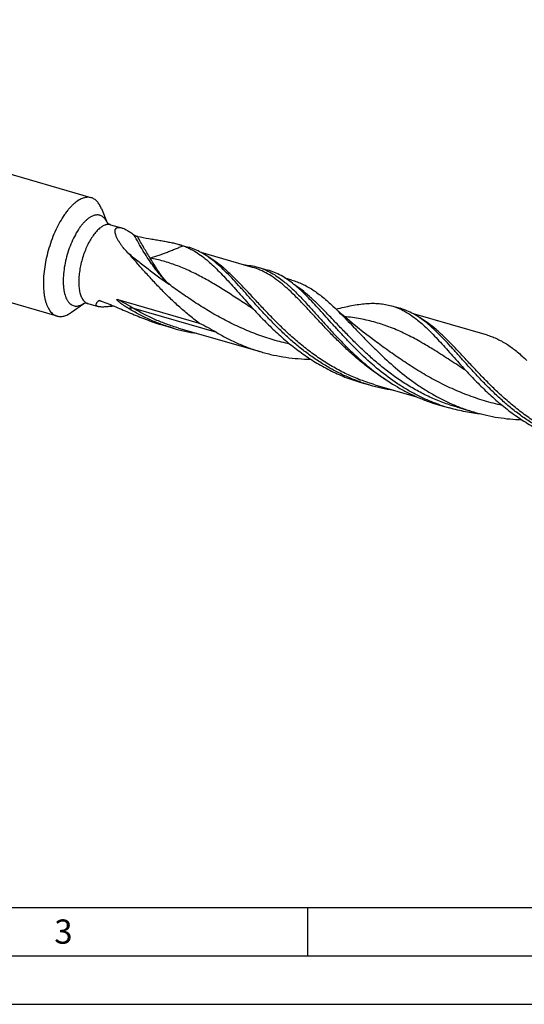
# Model space of a CAD drawing. Units: millimetres. Extents: x 0 to 594, y 0 to 420.
# Drawn here: x 117 to 169, y 0 to 102 of the extents above; entities that cross this region are included whole.
import ezdxf

# ---------------------------------------------------------------- set-up
doc = ezdxf.new("R2010")
doc.units = ezdxf.units.MM
doc.header["$LTSCALE"] = 32.67
doc.layers.add('606160715-000_CL', color=7, linetype='CONTINUOUS')
doc.layers.add('608092430-000-00-ED1_FORMAT', color=7, linetype='CONTINUOUS')
doc.styles.get("Standard").update_dxf_attribs({"font": 'TXT.SHX', "width": 0.7})

msp = doc.modelspace()

# ---------------------------------------------------------------- linework, layer by layer
at = {"layer": '606160715-000_CL', "color": 7, "linetype": 'CONTINUOUS'}
for p, q in [((124.682, 83.1922), (61.0688, 101.5557)), ((121.1594, 70.9894), (57.5461, 89.353)), ((125.7347, 82.0757), (126.3314, 80.6153)), ((126.6875, 80.41), (127.8117, 80.0854)), ((133.7301, 78.377), (134.6623, 78.1078)), ((135.1134, 77.8031), (135.1227, 77.798)), ((135.1134, 77.8029), (135.1227, 77.7979)), ((141.3234, 76.0087), (136.0237, 77.5386)), ((141.8677, 76.0278), (142.901, 75.7295)), ((145.3902, 74.7025), (144.6953, 74.9031)), ((122.6451, 71.3732), (123.9284, 72.2909)), ((124.3391, 72.2748), (125.4137, 71.9646)), ((127.4199, 72.6933), (135.8268, 70.2664)), ((141.3937, 71.7128), (141.3935, 71.7129)), ((141.4033, 71.7219), (141.426, 71.6974)), ((155.6577, 72.047), (156.5644, 71.7852)), ((157.0152, 71.4797), (157.0168, 71.4788)), ((157.0153, 71.4806), (157.017, 71.4797)), ((165.5752, 69.0078), (157.9268, 71.2157)), ((131.8751, 70.1032), (132.2271, 69.9977)), ((132.2271, 69.9977), (133.1338, 69.736)), ((133.6781, 69.7551), (142.2385, 67.2839)), ((163.2958, 65.3902), (163.2956, 65.3903)), ((163.3053, 65.3993), (163.328, 65.3748)), ((152.4894, 64.1485), (153.3961, 63.8868)), ((153.9404, 63.9059), (158.2544, 62.6606)), ((160.6014, 61.8068), (161.6348, 61.5085)), ((162.3542, 61.6092), (162.3531, 61.6096)), ((162.3531, 61.6096), (164.2884, 61.0509))]:
    msp.add_line(p, q, dxfattribs=at)
at = {"layer": '606160715-000_CL', "color": 9, "linetype": 'CONTINUOUS'}
for p, q in [((145.5918, 74.2591), (145.5698, 74.2734)), ((145.5917, 74.2583), (145.5698, 74.2726)), ((125.5097, 72.5847), (125.4386, 72.5639)), ((125.5099, 72.5841), (125.4386, 72.5639)), ((137.6535, 69.2842), (129.093, 71.7554))]:
    msp.add_line(p, q, dxfattribs=at)
at = {"layer": '606160715-000_CL', "color": 7, "linetype": 'CONTINUOUS'}
for points in [[(141.3936, 71.7129), (141.4132, 71.6998), (141.43, 71.6879), (141.4423, 71.6787), (141.4463, 71.6755)], [(153.925, 68.4394), (153.3417, 68.8726), (152.743, 69.3318), (152.1607, 69.7934), (151.595, 70.2569), (151.0457, 70.7219), (150.5127, 71.1884), (149.9956, 71.6559), (149.6232, 72.0025)], [(163.2956, 65.3903), (163.3151, 65.3773), (163.3319, 65.3655), (163.3442, 65.3562), (163.3484, 65.3529)]]:
    msp.add_lwpolyline(points, dxfattribs=at)
for centre, radius, start, end in [((125.6254, 79.4681), 4.1309, 129.863787, 130.899363), ((128.8253, 66.0858), 13.5638, 48.608941, 51.051624), ((150.727, 59.7628), 13.5644, 48.608953, 51.051536), ((138.2737, 87.5605), 18.5508, 253.914546, 261.628836), ((158.4993, 81.563), 18.3981, 250.959646, 253.896489), ((158.5362, 81.7118), 18.5514, 253.914602, 261.637711), ((166.7412, 79.1951), 18.409, 250.552684, 253.89576)]:
    msp.add_arc(centre, radius, start, end, dxfattribs=at)
at = {"layer": '606160715-000_CL', "color": 9, "linetype": 'CONTINUOUS'}
for centre, radius, start, end in [((122.669, 74.2047), 2.2892, 302.521897, 302.784418), ((122.6534, 74.2289), 2.318, 302.784665, 303.164575)]:
    msp.add_arc(centre, radius, start, end, dxfattribs=at)
at = {"layer": '606160715-000_CL', "color": 7, "linetype": 'CONTINUOUS'}
for points, knots in [([(122.9207, 82.5905), (122.8334, 82.5149), (122.6594, 82.3513), (122.4084, 82.0807), (122.1607, 81.7784), (121.8296, 81.326), (121.4366, 80.6935), (121.0114, 79.8605), (120.6336, 78.9582), (120.3126, 78.0092), (120.0565, 77.0373), (119.8718, 76.0669), (119.763, 75.1223), (119.7327, 74.2273), (119.7744, 73.5235), (119.8508, 73.0049), (119.926, 72.6519), (120.0202, 72.3269), (120.1328, 72.0318), (120.2633, 71.7685), (120.411, 71.5387), (120.5751, 71.3438), (120.755, 71.1852), (120.9495, 71.0645), (121.0889, 71.0098), (121.1594, 70.9894)], [0, 0, 0, 0, 0.02683093, 0.05541137, 0.08567986, 0.11754676, 0.18557542, 0.25836936, 0.33454855, 0.41258629, 0.4908797, 0.56781563, 0.64183601, 0.7115064, 0.77559321, 0.80524872, 0.8331896, 0.8593681, 0.88377582, 0.90645262, 0.92749755, 0.9470808, 0.96545447, 0.98295646, 1, 1, 1, 1]), ([(124.682, 83.1922), (124.6191, 83.2103), (124.4886, 83.2365), (124.286, 83.2437), (124.0767, 83.2192), (123.8621, 83.1634), (123.6432, 83.0767), (123.3368, 82.9154), (123.119, 82.7569), (122.9776, 82.6389)], [0, 0, 0, 0, 0.10542213, 0.21311717, 0.32517613, 0.44337632, 0.56912246, 0.70343862, 1, 1, 1, 1]), ([(125.7347, 82.0757), (125.6767, 82.2174), (125.549, 82.4787), (125.3379, 82.7644), (125.1491, 82.9436), (125.0021, 83.0515), (124.8466, 83.1359), (124.7373, 83.1762), (124.682, 83.1922)], [0, 0, 0, 0, 0.28957799, 0.54735356, 0.66650465, 0.78062732, 0.89122377, 1, 1, 1, 1]), ([(126.3159, 80.6328), (126.3152, 80.634), (126.3149, 80.6345), (126.3134, 80.6367), (126.3138, 80.6361), (126.3151, 80.6344), (126.3194, 80.6288), (126.3268, 80.6203), (126.3381, 80.608), (126.3532, 80.593), (126.3721, 80.5758), (126.3949, 80.5569), (126.4214, 80.5369), (126.4514, 80.5164), (126.4847, 80.4959), (126.534, 80.4687), (126.6012, 80.438), (126.658, 80.4185), (126.6875, 80.41)], [0, 0, 0, 0, 0.00970213, 0.01020201, 0.01046369, 0.0132536, 0.02778152, 0.05390757, 0.0911033, 0.13877139, 0.1961333, 0.2624143, 0.33673762, 0.41823074, 0.50592295, 0.59861381, 0.79448317, 1, 1, 1, 1]), ([(127.1514, 79.5792), (127.1433, 79.6278), (127.1337, 79.7206), (127.1442, 79.8528), (127.1781, 79.9495), (127.2208, 80.0121), (127.2599, 80.0513), (127.3065, 80.0833), (127.3808, 80.1166), (127.4939, 80.1363), (127.6473, 80.1266), (127.7548, 80.1019), (127.8117, 80.0854)], [0, 0, 0, 0, 0.13723865, 0.25861882, 0.36666775, 0.41779381, 0.46846997, 0.52012137, 0.5741759, 0.69399911, 0.83512363, 1, 1, 1, 1]), ([(128.4237, 77.5421), (128.2671, 77.7133), (128.0429, 77.9736), (127.7708, 78.3318), (127.5901, 78.5946), (127.4331, 78.8533), (127.3037, 79.1047), (127.2066, 79.3444), (127.1641, 79.5032), (127.1514, 79.5792)], [0, 0, 0, 0, 0.2868875, 0.42404626, 0.55577753, 0.68086421, 0.79780558, 0.90481804, 1, 1, 1, 1]), ([(127.8117, 80.0854), (127.8602, 80.0715), (127.96, 80.0374), (128.1689, 79.9491), (128.4432, 79.8036), (128.78, 79.5907), (129.0056, 79.43), (129.1204, 79.3448)], [0, 0, 0, 0, 0.10014481, 0.2091396, 0.45015281, 0.71594606, 1, 1, 1, 1]), ([(129.1204, 79.3448), (129.1327, 79.3356), (129.1589, 79.3183), (129.214, 79.2873), (129.2854, 79.2545), (129.3708, 79.224), (129.4277, 79.2091), (129.4553, 79.2035)], [0, 0, 0, 0, 0.12581792, 0.25695253, 0.51885777, 0.76897791, 1, 1, 1, 1]), ([(129.4553, 79.2035), (129.8498, 79.123), (130.4348, 79.0145), (131.2043, 78.8831), (131.7535, 78.7909), (132.2818, 78.6993), (132.7875, 78.6041), (133.2689, 78.5004), (133.5796, 78.4204), (133.7301, 78.377)], [0, 0, 0, 0, 0.27731646, 0.4097654, 0.5377079, 0.66088453, 0.7790766, 0.89213161, 1, 1, 1, 1]), ([(133.7301, 78.377), (133.7661, 78.3666), (133.9073, 78.3247), (134.0472, 78.2787), (134.1504, 78.2413)], [0, 0, 0, 0, 0.25450803, 1, 1, 1, 1]), ([(134.1504, 78.2413), (134.3149, 78.1819), (134.642, 78.048), (134.9575, 77.8889), (135.1134, 77.8031)], [0, 0, 0, 0, 0.49551863, 1, 1, 1, 1]), ([(135.8268, 70.2664), (135.4539, 70.5383), (134.7263, 71.1017), (133.6855, 71.997), (132.6971, 72.9259), (131.7596, 73.8729), (130.8698, 74.8224), (130.0235, 75.7584), (129.2156, 76.6657), (128.6854, 77.256), (128.4238, 77.5421)], [0, 0, 0, 0, 0.1331131, 0.26526273, 0.3958611, 0.52421867, 0.64957613, 0.77115046, 0.88818285, 1, 1, 1, 1]), ([(137.3517, 76.6346), (137.1393, 76.8059), (136.7129, 77.1264), (136.0472, 77.5414), (135.3669, 77.8738), (134.8982, 78.0398), (134.6623, 78.1078)], [0, 0, 0, 0, 0.26529307, 0.51794486, 0.76140218, 1, 1, 1, 1]), ([(135.1227, 77.798), (135.3507, 77.672), (135.8048, 77.3892), (136.2321, 77.068), (136.445, 76.8963)], [0, 0, 0, 0, 0.48777497, 1, 1, 1, 1]), ([(136.445, 76.8963), (136.6429, 76.7368), (137.0385, 76.3966), (137.6207, 75.8444), (138.2103, 75.243), (138.8115, 74.5979), (139.4282, 73.9154), (140.0642, 73.2023), (140.7228, 72.466), (141.1731, 71.9712), (141.4033, 71.7219)], [0, 0, 0, 0, 0.10629948, 0.21807268, 0.33548341, 0.45848117, 0.58684102, 0.72020036, 0.85809723, 1, 1, 1, 1]), ([(152.4972, 64.1714), (152.0858, 64.3134), (151.2727, 64.6267), (150.0884, 65.1799), (148.9433, 65.8106), (147.8408, 66.5112), (146.7832, 67.2726), (145.7721, 68.0842), (144.8076, 68.9347), (143.8892, 69.8116), (143.0151, 70.7022), (142.1828, 71.5934), (141.3887, 72.472), (140.6283, 73.3254), (139.8967, 74.1413), (139.1879, 74.9085), (138.4957, 75.6166), (138.0274, 76.0557), (137.7936, 76.2616)], [0, 0, 0, 0, 0.06779895, 0.13563804, 0.20350453, 0.27134123, 0.33903717, 0.40642348, 0.47327448, 0.5393139, 0.60422538, 0.66766655, 0.72928658, 0.78874657, 0.84574281, 0.9000324, 0.95146215, 1, 1, 1, 1]), ([(140.4127, 76.2723), (140.661, 76.2578), (141.1517, 76.2043), (141.6334, 76.0955), (141.8677, 76.0278)], [0, 0, 0, 0, 0.50497548, 1, 1, 1, 1]), ([(141.8677, 76.0278), (142.1035, 75.9598), (142.5722, 75.7938), (143.2525, 75.4614), (143.9182, 75.0464), (144.3446, 74.7259), (144.5571, 74.5546)], [0, 0, 0, 0, 0.23859782, 0.48205514, 0.73470693, 1, 1, 1, 1]), ([(145.5904, 74.2563), (145.378, 74.4276), (144.9516, 74.7481), (144.2859, 75.1631), (143.6055, 75.4955), (143.1368, 75.6615), (142.901, 75.7295)], [0, 0, 0, 0, 0.26529312, 0.51794485, 0.76140228, 1, 1, 1, 1]), ([(144.5571, 74.5546), (144.8553, 74.3141), (145.4511, 73.785), (146.3237, 72.9062), (147.2212, 71.9317), (148.1567, 70.8822), (149.1418, 69.7811), (150.1863, 68.6536), (151.2977, 67.5261), (152.0809, 66.7975), (152.4861, 66.4406)], [0, 0, 0, 0, 0.10124138, 0.2102771, 0.32712424, 0.4512517, 0.58175569, 0.71751362, 0.85731956, 1, 1, 1, 1]), ([(145.3902, 74.7025), (145.5759, 74.6489), (145.9449, 74.5257), (146.4861, 74.2951), (147.0182, 74.0186), (147.7312, 73.5826), (148.615, 72.9206), (149.2841, 72.3219), (149.6232, 72.0025)], [0, 0, 0, 0, 0.11438122, 0.22995284, 0.34783456, 0.46901311, 0.72424674, 1, 1, 1, 1]), ([(146.7625, 73.2008), (146.5703, 73.3899), (146.1888, 73.7522), (145.7899, 74.0954), (145.5904, 74.2563)], [0, 0, 0, 0, 0.51265091, 1, 1, 1, 1]), ([(160.6121, 61.8363), (160.2317, 61.9706), (159.4792, 62.2644), (158.3811, 62.7764), (157.3165, 63.3554), (155.9471, 64.2074), (154.336, 65.4029), (152.8503, 66.728), (151.7347, 67.8288), (150.9402, 68.6562), (150.1805, 69.4799), (149.4526, 70.2896), (148.7528, 71.0751), (148.077, 71.8268), (147.4204, 72.5357), (146.981, 72.9858), (146.7625, 73.2008)], [0, 0, 0, 0, 0.06677891, 0.13359483, 0.20043744, 0.26726186, 0.40042354, 0.53190629, 0.59645812, 0.65984352, 0.72176767, 0.78193472, 0.84006333, 0.89590403, 0.94925832, 1, 1, 1, 1]), ([(124.3391, 72.2748), (124.2905, 72.2888), (124.1965, 72.3079), (124.0672, 72.3129), (123.9781, 72.3029), (123.9287, 72.2912), (123.9121, 72.2862), (123.9062, 72.284)], [0, 0, 0, 0, 0.34619475, 0.65259357, 0.88170642, 0.9564458, 1, 1, 1, 1]), ([(125.4137, 71.9646), (125.3779, 71.9749), (125.3278, 71.9934), (125.2713, 72.0294), (125.2399, 72.0581), (125.2169, 72.0898), (125.2023, 72.1244), (125.1959, 72.1615), (125.1974, 72.2005), (125.2061, 72.2413), (125.2277, 72.3004), (125.2726, 72.3777), (125.3466, 72.4712), (125.4059, 72.5324), (125.4386, 72.5639)], [0, 0, 0, 0, 0.14082659, 0.19954941, 0.25212897, 0.30041623, 0.3465921, 0.39290232, 0.44131554, 0.49331116, 0.54986109, 0.67842403, 0.82872439, 1, 1, 1, 1]), ([(125.4386, 72.5639), (125.4403, 72.5655), (125.4484, 72.572), (125.4581, 72.576), (125.4657, 72.5782)], [0, 0, 0, 0, 0.23048835, 1, 1, 1, 1]), ([(125.4657, 72.5782), (125.4739, 72.5806), (125.4916, 72.5836), (125.5309, 72.585), (125.5851, 72.5789), (125.6534, 72.5629), (125.6997, 72.5472), (125.7233, 72.5381)], [0, 0, 0, 0, 0.0963095, 0.20385942, 0.44522155, 0.71301578, 1, 1, 1, 1]), ([(125.7233, 72.5381), (126.2264, 72.3438), (127.2349, 71.9308), (128.7486, 71.2823), (130.2893, 70.6464), (131.341, 70.269), (131.8751, 70.1032)], [0, 0, 0, 0, 0.24445412, 0.49393849, 0.746508, 1, 1, 1, 1]), ([(128.518, 71.7733), (128.4596, 71.8087), (128.3432, 71.8804), (128.1994, 71.9726), (128.0855, 72.048), (128.0006, 72.1055), (127.9165, 72.164), (127.8331, 72.2236), (127.7506, 72.2844), (127.6692, 72.3465), (127.6026, 72.3997), (127.5501, 72.4433), (127.5114, 72.4766), (127.4735, 72.5106), (127.4427, 72.5397), (127.4188, 72.5636), (127.4013, 72.5817), (127.3845, 72.6003), (127.3686, 72.6193), (127.3564, 72.6356), (127.3477, 72.649), (127.3421, 72.6591), (127.3377, 72.6692), (127.3351, 72.6791), (127.3351, 72.6886), (127.3409, 72.6993), (127.357, 72.704), (127.3766, 72.703), (127.3981, 72.6992), (127.4126, 72.6954), (127.4199, 72.6933)], [0, 0, 0, 0, 0.12805993, 0.25612864, 0.32016507, 0.38420065, 0.44823315, 0.51225887, 0.57627136, 0.64025872, 0.70419705, 0.73613408, 0.7680344, 0.79987682, 0.83162149, 0.84743474, 0.86318548, 0.87884215, 0.8943471, 0.90958191, 0.91702547, 0.9242725, 0.93120794, 0.93764361, 0.94336215, 0.94849817, 0.9593345, 0.97204797, 0.9857559, 1, 1, 1, 1]), ([(149.9474, 71.7016), (150.2191, 71.7721), (150.7513, 71.9041), (151.5367, 72.0728), (152.2912, 72.2011), (153.0162, 72.2831), (153.7135, 72.3138), (154.3852, 72.2888), (155.0334, 72.2042), (155.4528, 72.1061), (155.6577, 72.047)], [0, 0, 0, 0, 0.14540889, 0.28406067, 0.41605165, 0.54174931, 0.66183533, 0.7773171, 0.88951486, 1, 1, 1, 1]), ([(121.1594, 70.9894), (121.2147, 70.9735), (121.3286, 70.9494), (121.5052, 70.9379), (121.6871, 70.9509), (121.9424, 71.0018), (122.2732, 71.1311), (122.5205, 71.2841), (122.6451, 71.3732)], [0, 0, 0, 0, 0.10877581, 0.21937189, 0.33349416, 0.45264443, 0.71041981, 1, 1, 1, 1]), ([(127.0119, 72.0188), (126.8461, 71.9968), (126.6029, 71.9668), (126.2869, 71.9372), (126.071, 71.9228), (125.8737, 71.9169), (125.6978, 71.9205), (125.5463, 71.9346), (125.4545, 71.9528), (125.4137, 71.9646)], [0, 0, 0, 0, 0.31224189, 0.45734106, 0.59260835, 0.71607211, 0.82591198, 0.92075081, 1, 1, 1, 1]), ([(133.1338, 69.736), (132.729, 69.8528), (131.927, 70.1146), (130.7537, 70.5885), (129.614, 71.1396), (128.8789, 71.5549), (128.518, 71.7733)], [0, 0, 0, 0, 0.249832, 0.4997669, 0.74984521, 1, 1, 1, 1]), ([(141.426, 71.6974), (141.793, 71.3004), (142.5467, 70.5048), (143.7338, 69.343), (145.0006, 68.2229), (146.3488, 67.1725), (147.7771, 66.2173), (149.2809, 65.3795), (150.8526, 64.677), (151.9392, 64.3073), (152.4894, 64.1485)], [0, 0, 0, 0, 0.11954145, 0.24226868, 0.36712688, 0.49322119, 0.61987564, 0.74665876, 0.87337205, 1, 1, 1, 1]), ([(149.6232, 72.0025), (149.8564, 71.7828), (150.3257, 71.3247), (151.0293, 70.6066), (151.7541, 69.85), (152.5046, 69.0646), (153.2849, 68.2604), (154.3797, 67.1665), (155.8308, 65.8147), (157.3961, 64.5553), (158.7322, 63.6278), (159.7759, 62.9811), (160.856, 62.3931), (161.9698, 61.8701), (163.114, 61.4173), (163.8946, 61.1646), (164.2884, 61.0509)], [0, 0, 0, 0, 0.05182101, 0.10608498, 0.16265306, 0.22132017, 0.2818374, 0.34392944, 0.4716963, 0.60250497, 0.66852733, 0.73474134, 0.80104282, 0.86736829, 0.93368869, 1, 1, 1, 1]), ([(155.6577, 72.047), (155.8913, 71.9796), (156.3555, 71.8155), (156.798, 71.6001), (157.0153, 71.4806)], [0, 0, 0, 0, 0.49505066, 1, 1, 1, 1]), ([(159.2538, 70.312), (159.0414, 70.4833), (158.615, 70.8038), (157.9493, 71.2188), (157.2689, 71.5512), (156.8002, 71.7172), (156.5644, 71.7852)], [0, 0, 0, 0, 0.26529304, 0.51794476, 0.76140221, 1, 1, 1, 1]), ([(157.017, 71.4797), (157.1304, 71.4172), (157.5939, 71.1459), (158.03, 70.8294), (158.3471, 70.5737)], [0, 0, 0, 0, 0.24128962, 1, 1, 1, 1]), ([(135.8268, 70.2664), (136.1359, 70.1116), (136.7516, 69.7969), (137.3562, 69.4607), (137.6535, 69.2842)], [0, 0, 0, 0, 0.49999841, 1, 1, 1, 1]), ([(158.3471, 70.5737), (158.545, 70.4142), (158.9405, 70.074), (159.5227, 69.5219), (160.1123, 68.9204), (160.7135, 68.2754), (161.3303, 67.5929), (161.9663, 66.8798), (162.6248, 66.1434), (163.0751, 65.6486), (163.3053, 65.3993)], [0, 0, 0, 0, 0.10629979, 0.21807386, 0.33548364, 0.45848126, 0.58684123, 0.72020108, 0.85809826, 1, 1, 1, 1]), ([(137.6535, 69.2842), (138.0128, 69.0708), (138.7443, 68.6647), (139.8768, 68.1245), (141.0417, 67.6585), (141.8371, 67.3998), (142.2385, 67.2839)], [0, 0, 0, 0, 0.25003147, 0.50008942, 0.75007632, 1, 1, 1, 1]), ([(174.3996, 57.8487), (173.9882, 57.9907), (173.175, 58.304), (171.9907, 58.8572), (170.8455, 59.4879), (169.743, 60.1885), (168.6855, 60.9499), (167.6743, 61.7615), (166.7098, 62.612), (165.7914, 63.4889), (164.9173, 64.3795), (164.085, 65.2707), (163.2908, 66.1494), (162.5305, 67.0028), (161.7988, 67.8187), (161.09, 68.5859), (160.3978, 69.294), (159.9294, 69.7331), (159.6956, 69.939)], [0, 0, 0, 0, 0.06779883, 0.13563779, 0.20350421, 0.27134086, 0.33903672, 0.40642296, 0.47327396, 0.53931346, 0.60422502, 0.66766622, 0.72928631, 0.7887464, 0.84574272, 0.90003234, 0.95146203, 1, 1, 1, 1]), ([(165.5752, 69.0078), (165.7534, 68.9564), (166.1074, 68.838), (166.6263, 68.616), (167.1364, 68.3494), (167.8195, 67.9285), (168.6656, 67.2883), (169.3043, 66.7082), (169.6277, 66.3982)], [0, 0, 0, 0, 0.1142728, 0.22974425, 0.34754174, 0.46866445, 0.72392003, 1, 1, 1, 1]), ([(142.2385, 67.2839), (142.6512, 67.1648), (143.4852, 66.9548), (144.7545, 66.7254), (146.0364, 66.5805), (146.8954, 66.5381), (147.3251, 66.5297)], [0, 0, 0, 0, 0.24992585, 0.49991773, 0.74997996, 1, 1, 1, 1]), ([(152.4861, 66.4406), (153.0719, 65.9245), (154.2889, 64.9342), (155.9267, 63.8493), (157.3085, 63.0953), (158.3774, 62.5929), (159.475, 62.1583), (160.2238, 61.9158), (160.6014, 61.8068)], [0, 0, 0, 0, 0.24860772, 0.49894915, 0.62429263, 0.74958897, 0.87481723, 1, 1, 1, 1]), ([(163.328, 65.3748), (163.695, 64.9778), (164.4487, 64.1822), (165.6358, 63.0205), (166.9027, 61.9004), (168.2509, 60.8499), (169.6791, 59.8947), (171.183, 59.0569), (172.7546, 58.3545), (173.8412, 57.9848), (174.3915, 57.8259)], [0, 0, 0, 0, 0.11954156, 0.24226881, 0.36712682, 0.49322115, 0.61987558, 0.74665873, 0.87337202, 1, 1, 1, 1]), ([(164.9612, 60.8699), (164.3988, 60.9264), (163.2785, 61.0884), (162.1776, 61.3518), (161.6348, 61.5085)], [0, 0, 0, 0, 0.50016424, 1, 1, 1, 1]), ([(164.2884, 61.0509), (164.6789, 60.9381), (165.4675, 60.7375), (166.6668, 60.5118), (167.8777, 60.3604), (168.6895, 60.3074), (169.0956, 60.2922)], [0, 0, 0, 0, 0.24998599, 0.50000589, 0.75004567, 1, 1, 1, 1])]:
    msp.add_open_spline(points, degree=3, knots=knots, dxfattribs=at)
at = {"layer": '606160715-000_CL', "color": 9, "linetype": 'CONTINUOUS'}
for points, knots in [([(126.3268, 80.621), (126.2781, 80.7272), (126.1711, 80.9216), (125.995, 81.1282), (125.839, 81.252), (125.7177, 81.3234), (125.5898, 81.3753), (125.4561, 81.4074), (125.3172, 81.4194), (125.1217, 81.4085), (124.8645, 81.3407), (124.5557, 81.184), (124.3593, 81.0395), (124.2605, 80.957)], [0, 0, 0, 0, 0.1383679, 0.26135289, 0.31846772, 0.37356031, 0.42750893, 0.48126738, 0.53580266, 0.59202914, 0.71244096, 0.84756531, 1, 1, 1, 1]), ([(124.2605, 80.957), (124.1808, 80.8905), (124.0221, 80.7439), (123.795, 80.4968), (123.5716, 80.2162), (123.2744, 79.7904), (122.928, 79.1908), (122.5661, 78.4015), (122.2613, 77.5532), (122.0243, 76.6758), (121.8634, 75.8001), (121.7961, 75.084), (121.7869, 74.5371), (121.8018, 74.1543), (121.8381, 73.7941), (121.8955, 73.4599), (121.9736, 73.1545), (122.0716, 72.8804), (122.1716, 72.6758), (122.2614, 72.5313), (122.3532, 72.405), (122.4787, 72.2689), (122.6493, 72.1418), (122.8353, 72.0565), (123.0344, 72.0145), (123.2435, 72.0162), (123.4208, 72.0526), (123.5646, 72.1013), (123.7165, 72.1661), (123.8271, 72.2282), (123.8997, 72.2745)], [0, 0, 0, 0, 0.02827458, 0.05875482, 0.09134891, 0.12591188, 0.20014313, 0.27962981, 0.36218129, 0.44542667, 0.52695571, 0.60445647, 0.64104904, 0.67588911, 0.70878532, 0.73958648, 0.7681915, 0.79456251, 0.81874195, 0.83005722, 0.84088914, 0.86124669, 0.88024876, 0.89846146, 0.91655431, 0.93521386, 0.95504922, 0.96556982, 0.97654846, 1, 1, 1, 1]), ([(126.6875, 80.41), (126.6456, 80.4221), (126.5586, 80.4395), (126.4235, 80.4443), (126.284, 80.428), (126.1409, 80.3908), (125.9949, 80.333), (125.7907, 80.2255), (125.6455, 80.1198), (125.5512, 80.0411)], [0, 0, 0, 0, 0.10542212, 0.21311715, 0.32517609, 0.44337628, 0.56912245, 0.7034385, 1, 1, 1, 1]), ([(125.5512, 80.0411), (125.43, 79.9399), (125.1909, 79.7026), (124.8628, 79.2844), (124.5508, 78.7919), (124.263, 78.2375), (124.0066, 77.635), (123.7881, 76.9997), (123.6131, 76.3478), (123.4862, 75.6959), (123.4104, 75.0605), (123.3876, 74.4578), (123.4184, 73.9028), (123.49, 73.4786), (123.5762, 73.1767), (123.6512, 72.9776), (123.7384, 72.8), (123.8372, 72.645), (123.9471, 72.5135), (124.0677, 72.4066), (124.1982, 72.3253), (124.2918, 72.2885), (124.3391, 72.2748)], [0, 0, 0, 0, 0.05468699, 0.11622494, 0.18382669, 0.25635009, 0.33241074, 0.41046777, 0.48889706, 0.56605933, 0.64036737, 0.71035625, 0.7747623, 0.83262096, 0.85892745, 0.88344777, 0.90621996, 0.92734204, 0.94698441, 0.96540091, 0.98293314, 1, 1, 1, 1]), ([(132.7111, 74.2605), (132.5578, 74.4031), (132.2504, 74.7095), (131.8017, 75.2117), (131.3507, 75.7707), (130.8989, 76.3849), (130.4476, 77.0524), (129.8345, 78.0332), (129.4015, 78.8089), (129.1204, 79.3448)], [0, 0, 0, 0, 0.10046198, 0.20814804, 0.32303592, 0.44503061, 0.5739688, 0.70963111, 1, 1, 1, 1]), ([(130.7696, 76.9757), (130.5401, 77.3237), (130.0852, 78.0569), (129.6647, 78.8102), (129.4553, 79.2035)], [0, 0, 0, 0, 0.4833946, 1, 1, 1, 1]), ([(130.7696, 76.9757), (131.0767, 77.0699), (131.676, 77.2655), (132.4084, 77.5334), (132.9712, 77.7527), (133.376, 77.9158), (133.7677, 78.0786), (134.0242, 78.1876), (134.1504, 78.2413)], [0, 0, 0, 0, 0.266796, 0.52355401, 0.64762623, 0.76852014, 0.88607142, 1, 1, 1, 1]), ([(128.4237, 77.542), (128.7729, 77.251), (129.4748, 76.6774), (130.8922, 75.5675), (131.978, 74.7718), (132.7111, 74.2605)], [0, 0, 0, 0, 0.25252759, 0.50350446, 1, 1, 1, 1]), ([(132.7111, 74.2605), (132.5377, 74.4265), (132.2856, 74.6966), (131.9711, 75.09), (131.7328, 75.4186), (131.4956, 75.7737), (131.1695, 76.2927), (130.9302, 76.698), (130.7696, 76.9757)], [0, 0, 0, 0, 0.21506473, 0.33011824, 0.4510529, 0.57848227, 0.71264467, 1, 1, 1, 1]), ([(141.3935, 71.7129), (140.9312, 72.0132), (140.0238, 72.6089), (138.6811, 73.4811), (137.3659, 74.2969), (136.0659, 75.037), (134.7681, 75.6856), (133.4597, 76.2312), (132.1292, 76.6676), (131.2251, 76.8846), (130.7696, 76.9757)], [0, 0, 0, 0, 0.13854291, 0.27274215, 0.40232634, 0.52739579, 0.64849998, 0.7666571, 0.88327935, 1, 1, 1, 1]), ([(153.9404, 63.9059), (153.4479, 64.0481), (152.4738, 64.373), (151.0572, 64.9768), (149.692, 65.6888), (148.3842, 66.4972), (147.1376, 67.3873), (145.9543, 68.3422), (144.8343, 69.3428), (143.7756, 70.369), (142.7745, 71.3996), (141.8252, 72.4139), (140.9206, 73.3915), (140.0522, 74.3131), (139.2099, 75.1614), (138.3828, 75.9211), (137.5593, 76.5796), (136.9901, 76.9536), (136.7044, 77.1179)], [0, 0, 0, 0, 0.06996668, 0.13995736, 0.20996143, 0.27990432, 0.34962741, 0.41887949, 0.48732037, 0.55453548, 0.62006019, 0.6834127, 0.74413324, 0.80183036, 0.8562334, 0.90724975, 0.95502586, 1, 1, 1, 1]), ([(155.3675, 64.2326), (154.9724, 64.473), (154.1988, 64.978), (153.0878, 65.7989), (152.0284, 66.6694), (151.0205, 67.5754), (150.0624, 68.5019), (149.1515, 69.4334), (148.2838, 70.3545), (147.4542, 71.2498), (146.6569, 72.105), (145.8848, 72.9065), (145.1304, 73.6422), (144.3854, 74.3016), (143.6412, 74.8758), (142.8889, 75.3577), (142.1203, 75.742), (141.59, 75.9317), (141.3234, 76.0087)], [0, 0, 0, 0, 0.07510958, 0.14994007, 0.2242498, 0.29772821, 0.3700076, 0.44068102, 0.50932557, 0.57553012, 0.63892713, 0.69922862, 0.75626621, 0.81003398, 0.86073091, 0.90879529, 0.95491601, 1, 1, 1, 1]), ([(145.1884, 68.0916), (144.6059, 68.2204), (143.4496, 68.5179), (141.7518, 69.083), (140.1, 69.7602), (138.5027, 70.5373), (136.9655, 71.3971), (135.4907, 72.3184), (134.0777, 73.2773), (133.1617, 73.9337), (132.7111, 74.2605)], [0, 0, 0, 0, 0.12758009, 0.25514106, 0.38243049, 0.50913355, 0.63483065, 0.75898116, 0.8809391, 1, 1, 1, 1]), ([(162.3531, 61.6096), (161.8828, 61.7453), (160.9521, 62.0531), (159.5955, 62.6191), (158.2843, 63.2826), (157.0238, 64.0337), (155.8176, 64.8603), (154.6678, 65.7479), (153.5747, 66.6806), (152.537, 67.6413), (151.552, 68.6119), (150.6153, 69.5745), (149.7213, 70.5112), (148.8631, 71.405), (148.0326, 72.2402), (147.2208, 73.0026), (146.4181, 73.6802), (145.8676, 74.0791), (145.5918, 74.2591)], [0, 0, 0, 0, 0.06912719, 0.13826604, 0.2074007, 0.27646407, 0.34532105, 0.41376042, 0.48149608, 0.54817716, 0.61340591, 0.67676242, 0.73783535, 0.7962573, 0.85174526, 0.90414576, 0.95348214, 1, 1, 1, 1]), ([(129.093, 71.7554), (128.8181, 71.9186), (128.263, 72.2362), (127.7012, 72.5415), (127.4199, 72.6933)], [0, 0, 0, 0, 0.49998625, 1, 1, 1, 1]), ([(129.093, 71.7554), (129.0026, 71.7815), (128.8092, 71.8096), (128.6151, 71.7925), (128.518, 71.7733)], [0, 0, 0, 0, 0.48736688, 1, 1, 1, 1]), ([(133.6781, 69.7551), (133.2767, 69.871), (132.4812, 70.1297), (131.3164, 70.5957), (130.1838, 71.1358), (129.4524, 71.5419), (129.093, 71.7554)], [0, 0, 0, 0, 0.2499235, 0.4999108, 0.74996759, 1, 1, 1, 1]), ([(163.2956, 65.3903), (162.7577, 65.7397), (161.706, 66.4315), (160.1504, 67.4356), (158.6261, 68.3545), (157.3542, 69.0309), (156.3364, 69.5007), (155.5754, 69.8146), (154.8079, 70.0917), (154.0317, 70.3319), (153.2447, 70.5353), (152.1727, 70.7601), (151.355, 70.8754), (150.8052, 70.9329)], [0, 0, 0, 0, 0.13915298, 0.27313661, 0.40169817, 0.52522365, 0.5854336, 0.64486709, 0.70377039, 0.76241583, 0.82108904, 0.88007413, 1, 1, 1, 1]), ([(175.8425, 57.5833), (175.35, 57.7255), (174.3761, 58.0504), (172.9597, 58.6541), (171.5946, 59.3659), (170.2869, 60.1741), (169.0405, 61.0641), (167.8574, 62.0188), (166.7374, 63.0193), (165.6788, 64.0453), (164.6777, 65.0758), (163.7285, 66.09), (162.824, 67.0675), (161.9556, 67.9891), (161.1135, 68.8374), (160.2865, 69.5972), (159.4631, 70.2558), (158.8939, 70.6299), (158.6083, 70.7942)], [0, 0, 0, 0, 0.06996386, 0.13995171, 0.20995296, 0.27989308, 0.34961356, 0.41886331, 0.48730232, 0.55451618, 0.62004047, 0.68339352, 0.74411563, 0.80181536, 0.8562219, 0.90724232, 0.9550225, 1, 1, 1, 1]), ([(167.089, 61.7693), (166.4687, 61.9065), (165.2378, 62.2263), (163.4339, 62.8403), (161.6837, 63.5802), (159.997, 64.4298), (158.3795, 65.3673), (156.8332, 66.366), (155.3558, 67.3961), (154.3969, 68.0944), (153.925, 68.4394)], [0, 0, 0, 0, 0.12811952, 0.25620159, 0.38395358, 0.51099947, 0.63683006, 0.76079118, 0.88211576, 1, 1, 1, 1])]:
    msp.add_open_spline(points, degree=3, knots=knots, dxfattribs=at)
at = {"layer": '608092430-000-00-ED1_FORMAT', "color": 7, "linetype": 'CONTINUOUS'}
msp.add_line((10, 10), (584, 10), dxfattribs=at)
at = {"layer": '608092430-000-00-ED1_FORMAT', "color": 3, "linetype": 'CONTINUOUS'}
for p, q in [((147, 10), (147, 5)), ((5, 5), (589, 5)), ((0, 0), (594, 0))]:
    msp.add_line(p, q, dxfattribs=at)

# ---------------------------------------------------------------- texts
at = {"layer": '608092430-000-00-ED1_FORMAT', "color": 2, "linetype": 'CONTINUOUS', "insert": (120.869, 8.75), "char_height": 2.5, "width": 3.392857, "attachment_point": 1, "line_spacing_factor": 0.9}
msp.add_mtext('3', dxfattribs=at)

doc.saveas('drawing.dxf')
